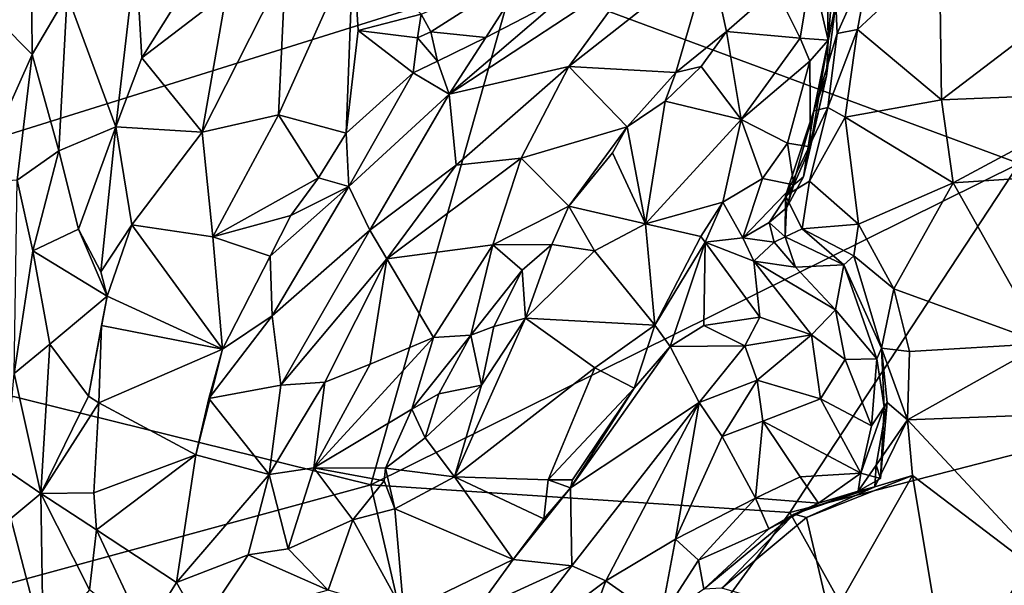
# Model space of a CAD drawing. Extents: x -18.29 to -12.68, y -8.42 to 0.13.
# Drawn here: x -15.41 to -13.71, y -4.46 to -3.49 of the extents above; entities that cross this region are included whole.
import ezdxf

# ---------------------------------------------------------------- set-up
doc = ezdxf.new("R2010")
doc.units = 0
doc.header["$MEASUREMENT"] = 0
doc.layers.add('DEFAULT', color=7, linetype='CONTINUOUS')

msp = doc.modelspace()

# ---------------------------------------------------------------- linework, layer by layer
at = {"layer": 'DEFAULT'}
for points in [[(-14.553414, -3.414151, 11.399795), (-16.444414, -3.09222, 11.371959), (-16.230007, -3.938759, 11.359124)], [(-15.441028, -3.493659, 3.770775), (-15.431873, -3.254658, 3.63696), (-15.386144, -3.408561, 3.687878)], [(-14.553414, -3.414151, 11.399795), (-13.683414, -3.737516, 11.4043), (-13.575581, -3.250447, 11.416123)], [(-14.041549, -3.401543, 3.846148), (-14.017083, -3.248226, 3.937301), (-14.012621, -3.524481, 3.883971)], [(-14.012621, -3.524481, 3.883971), (-14.017083, -3.248226, 3.937301), (-14.001127, -3.385779, 3.976696)], [(-15.206103, -3.377082, 3.792597), (-15.241038, -3.674136, 3.922497), (-15.324951, -3.446446, 3.738148)], [(-15.241038, -3.674136, 3.922497), (-15.206103, -3.377082, 3.792597), (-15.195983, -3.554956, 3.877237)], [(-15.206103, -3.377082, 3.792597), (-15.104219, -3.407954, 3.82984), (-15.195983, -3.554956, 3.877237)], [(-14.948229, -3.399417, 3.823969), (-14.831352, -3.366401, 3.785605), (-14.9603, -3.653525, 3.859347)], [(-14.831352, -3.366401, 3.785605), (-14.843374, -3.685161, 3.811088), (-14.9603, -3.653525, 3.859347)], [(-14.831352, -3.366401, 3.785605), (-14.822878, -3.507992, 3.789494), (-14.843374, -3.685161, 3.811088)], [(-14.831352, -3.366401, 3.785605), (-14.714563, -3.479692, 3.724674), (-14.822878, -3.507992, 3.789494)], [(-13.816866, -3.627727, 4.262143), (-13.961839, -3.506337, 4.221688), (-13.820502, -3.374491, 4.171673)], [(-13.961839, -3.506337, 4.221688), (-13.939326, -3.384181, 4.171231), (-13.820502, -3.374491, 4.171673)], [(-13.549315, -3.422975, 4.194664), (-13.816866, -3.627727, 4.262143), (-13.820502, -3.374491, 4.171673)], [(-14.275345, -3.580428, 3.92316), (-14.45978, -3.570126, 3.88152), (-14.21672, -3.378708, 3.737527)], [(-14.336816, -3.401291, 3.73016), (-14.21672, -3.378708, 3.737527), (-14.45978, -3.570126, 3.88152)], [(-14.187992, -3.509521, 3.869302), (-14.275345, -3.580428, 3.92316), (-14.21672, -3.378708, 3.737527)], [(-14.187992, -3.509521, 3.869302), (-14.21672, -3.378708, 3.737527), (-14.103428, -3.435698, 3.801404)], [(-14.012621, -3.524481, 3.883971), (-14.001127, -3.385779, 3.976696), (-13.999595, -3.46131, 4.144699)], [(-13.939326, -3.384181, 4.171231), (-13.996966, -3.513225, 4.19325), (-13.999595, -3.46131, 4.144699)], [(-13.961839, -3.506337, 4.221688), (-13.996966, -3.513225, 4.19325), (-13.939326, -3.384181, 4.171231)], [(-15.38491, -3.54922, 3.763739), (-15.441028, -3.493659, 3.770775), (-15.386144, -3.408561, 3.687878)], [(-15.324951, -3.446446, 3.738148), (-15.38491, -3.54922, 3.763739), (-15.386144, -3.408561, 3.687878)], [(-15.104219, -3.407954, 3.82984), (-15.049859, -3.443062, 3.84491), (-15.195983, -3.554956, 3.877237)], [(-14.948229, -3.399417, 3.823969), (-15.091938, -3.683344, 3.905017), (-15.049859, -3.443062, 3.84491)], [(-15.091938, -3.683344, 3.905017), (-14.948229, -3.399417, 3.823969), (-14.9603, -3.653525, 3.859347)], [(-14.714563, -3.479692, 3.724674), (-14.527233, -3.400934, 3.751585), (-14.697377, -3.510522, 3.776625)], [(-14.602544, -3.520207, 3.746385), (-14.697377, -3.510522, 3.776625), (-14.527233, -3.400934, 3.751585)], [(-14.666072, -3.617696, 3.829287), (-14.472689, -3.45246, 3.735102), (-14.336816, -3.401291, 3.73016)], [(-14.336816, -3.401291, 3.73016), (-14.45978, -3.570126, 3.88152), (-14.666072, -3.617696, 3.829287)], [(-14.527233, -3.400934, 3.751585), (-14.472689, -3.45246, 3.735102), (-14.602544, -3.520207, 3.746385)], [(-14.103428, -3.435698, 3.801404), (-14.041549, -3.401543, 3.846148), (-14.06054, -3.521072, 3.811215)], [(-14.012621, -3.524481, 3.883971), (-14.06054, -3.521072, 3.811215), (-14.041549, -3.401543, 3.846148)], [(-14.553414, -3.414151, 11.399795), (-16.230007, -3.938759, 11.359124), (-14.801202, -4.291577, 11.373865)], [(-14.553414, -3.414151, 11.399795), (-14.801202, -4.291577, 11.373865), (-13.683414, -3.737516, 11.4043)], [(-13.506722, -3.614769, 4.25726), (-13.816866, -3.627727, 4.262143), (-13.549315, -3.422975, 4.194664)], [(-15.324951, -3.446446, 3.738148), (-15.338983, -3.715367, 3.868643), (-15.38491, -3.54922, 3.763739)], [(-15.324951, -3.446446, 3.738148), (-15.241038, -3.674136, 3.922497), (-15.338983, -3.715367, 3.868643)], [(-15.195983, -3.554956, 3.877237), (-15.049859, -3.443062, 3.84491), (-15.091938, -3.683344, 3.905017)], [(-14.06054, -3.521072, 3.811215), (-14.187992, -3.509521, 3.869302), (-14.103428, -3.435698, 3.801404)], [(-14.472689, -3.45246, 3.735102), (-14.666072, -3.617696, 3.829287), (-14.602544, -3.520207, 3.746385)], [(-13.999595, -3.46131, 4.144699), (-14.037266, -3.646442, 4.19499), (-14.015483, -3.586089, 4.079468)], [(-13.999595, -3.46131, 4.144699), (-13.996966, -3.513225, 4.19325), (-14.037266, -3.646442, 4.19499)], [(-14.012621, -3.524481, 3.883971), (-13.999595, -3.46131, 4.144699), (-14.015483, -3.586089, 4.079468)], [(-14.822878, -3.507992, 3.789494), (-14.714563, -3.479692, 3.724674), (-14.720561, -3.52082, 3.759657)], [(-14.720561, -3.52082, 3.759657), (-14.714563, -3.479692, 3.724674), (-14.697377, -3.510522, 3.776625)], [(-15.441028, -3.493659, 3.770775), (-15.38491, -3.54922, 3.763739), (-15.484554, -3.771437, 3.899523)], [(-14.728309, -3.58106, 3.769119), (-14.843374, -3.685161, 3.811088), (-14.822878, -3.507992, 3.789494)], [(-14.720561, -3.52082, 3.759657), (-14.728309, -3.58106, 3.769119), (-14.822878, -3.507992, 3.789494)], [(-14.685924, -3.560642, 3.764939), (-14.720561, -3.52082, 3.759657), (-14.697377, -3.510522, 3.776625)], [(-14.685924, -3.560642, 3.764939), (-14.697377, -3.510522, 3.776625), (-14.602544, -3.520207, 3.746385)], [(-14.231722, -3.569779, 3.912333), (-14.275345, -3.580428, 3.92316), (-14.187992, -3.509521, 3.869302)], [(-14.162671, -3.661239, 3.88206), (-14.231722, -3.569779, 3.912333), (-14.187992, -3.509521, 3.869302)], [(-14.187992, -3.509521, 3.869302), (-14.06054, -3.521072, 3.811215), (-14.162671, -3.661239, 3.88206)], [(-14.037266, -3.646442, 4.19499), (-13.996966, -3.513225, 4.19325), (-14.012988, -3.640741, 4.244281)], [(-13.996966, -3.513225, 4.19325), (-13.961839, -3.506337, 4.221688), (-14.012988, -3.640741, 4.244281)], [(-14.012988, -3.640741, 4.244281), (-13.961839, -3.506337, 4.221688), (-13.983438, -3.657233, 4.267962)], [(-13.816866, -3.627727, 4.262143), (-13.983438, -3.657233, 4.267962), (-13.961839, -3.506337, 4.221688)], [(-14.728309, -3.58106, 3.769119), (-14.720561, -3.52082, 3.759657), (-14.685924, -3.560642, 3.764939)], [(-14.685924, -3.560642, 3.764939), (-14.602544, -3.520207, 3.746385), (-14.666072, -3.617696, 3.829287)], [(-14.06054, -3.521072, 3.811215), (-14.044217, -3.560692, 3.81854), (-14.162671, -3.661239, 3.88206)], [(-14.06054, -3.521072, 3.811215), (-14.012621, -3.524481, 3.883971), (-14.044217, -3.560692, 3.81854)], [(-14.042732, -3.708685, 3.938303), (-14.044217, -3.560692, 3.81854), (-14.012621, -3.524481, 3.883971)], [(-14.042732, -3.708685, 3.938303), (-14.012621, -3.524481, 3.883971), (-14.015483, -3.586089, 4.079468)], [(-15.38491, -3.54922, 3.763739), (-15.411034, -3.766073, 3.859866), (-15.484554, -3.771437, 3.899523)], [(-15.411034, -3.766073, 3.859866), (-15.38491, -3.54922, 3.763739), (-15.338983, -3.715367, 3.868643)], [(-15.195983, -3.554956, 3.877237), (-15.091938, -3.683344, 3.905017), (-15.241038, -3.674136, 3.922497)], [(-14.728309, -3.58106, 3.769119), (-14.685924, -3.560642, 3.764939), (-14.666072, -3.617696, 3.829287)], [(-14.162671, -3.661239, 3.88206), (-14.044217, -3.560692, 3.81854), (-14.082672, -3.702346, 3.870274)], [(-14.044217, -3.560692, 3.81854), (-14.042732, -3.708685, 3.938303), (-14.082672, -3.702346, 3.870274)], [(-14.83883, -3.776854, 3.896264), (-14.843374, -3.685161, 3.811088), (-14.728309, -3.58106, 3.769119)], [(-14.83883, -3.776854, 3.896264), (-14.728309, -3.58106, 3.769119), (-14.666072, -3.617696, 3.829287)], [(-14.666072, -3.617696, 3.829287), (-14.45978, -3.570126, 3.88152), (-14.653797, -3.73994, 3.972967)], [(-14.541864, -3.728198, 3.991199), (-14.653797, -3.73994, 3.972967), (-14.45978, -3.570126, 3.88152)], [(-14.359304, -3.67384, 3.978169), (-14.541864, -3.728198, 3.991199), (-14.45978, -3.570126, 3.88152)], [(-14.275345, -3.580428, 3.92316), (-14.359304, -3.67384, 3.978169), (-14.45978, -3.570126, 3.88152)], [(-14.275345, -3.580428, 3.92316), (-14.293593, -3.630031, 3.944089), (-14.359304, -3.67384, 3.978169)], [(-14.275345, -3.580428, 3.92316), (-14.231722, -3.569779, 3.912333), (-14.293593, -3.630031, 3.944089)], [(-14.162671, -3.661239, 3.88206), (-14.293593, -3.630031, 3.944089), (-14.231722, -3.569779, 3.912333)], [(-14.015483, -3.586089, 4.079468), (-14.054859, -3.760529, 4.041927), (-14.042732, -3.708685, 3.938303)], [(-14.054859, -3.760529, 4.041927), (-14.015483, -3.586089, 4.079468), (-14.037266, -3.646442, 4.19499)], [(-13.816866, -3.627727, 4.262143), (-13.506722, -3.614769, 4.25726), (-13.796744, -3.770844, 4.299099)], [(-13.506722, -3.614769, 4.25726), (-13.377123, -3.743168, 4.295352), (-13.796744, -3.770844, 4.299099)], [(-14.666072, -3.617696, 3.829287), (-14.802615, -3.852217, 4.011971), (-14.83883, -3.776854, 3.896264)], [(-14.802615, -3.852217, 4.011971), (-14.666072, -3.617696, 3.829287), (-14.653797, -3.73994, 3.972967)], [(-14.293593, -3.630031, 3.944089), (-14.327553, -3.841266, 3.997677), (-14.359304, -3.67384, 3.978169)], [(-14.293593, -3.630031, 3.944089), (-14.162671, -3.661239, 3.88206), (-14.327553, -3.841266, 3.997677)], [(-13.816866, -3.627727, 4.262143), (-13.796744, -3.770844, 4.299099), (-13.983438, -3.657233, 4.267962)], [(-14.044518, -3.767912, 4.294037), (-14.08593, -3.79295, 4.245451), (-14.012988, -3.640741, 4.244281)], [(-14.08593, -3.79295, 4.245451), (-14.037266, -3.646442, 4.19499), (-14.012988, -3.640741, 4.244281)], [(-14.037266, -3.646442, 4.19499), (-14.08593, -3.79295, 4.245451), (-14.084115, -3.813717, 4.121041)], [(-14.054859, -3.760529, 4.041927), (-14.037266, -3.646442, 4.19499), (-14.084115, -3.813717, 4.121041)], [(-14.044518, -3.767912, 4.294037), (-14.012988, -3.640741, 4.244281), (-13.983438, -3.657233, 4.267962)], [(-15.073271, -3.863528, 3.937287), (-15.091938, -3.683344, 3.905017), (-14.9603, -3.653525, 3.859347)], [(-15.073271, -3.863528, 3.937287), (-14.9603, -3.653525, 3.859347), (-14.891279, -3.761949, 3.849435)], [(-14.891279, -3.761949, 3.849435), (-14.9603, -3.653525, 3.859347), (-14.843374, -3.685161, 3.811088)], [(-14.327553, -3.841266, 3.997677), (-14.162671, -3.661239, 3.88206), (-14.193948, -3.804199, 3.936204)], [(-14.193948, -3.804199, 3.936204), (-14.162671, -3.661239, 3.88206), (-14.125793, -3.763326, 3.89928)], [(-14.125793, -3.763326, 3.89928), (-14.162671, -3.661239, 3.88206), (-14.082672, -3.702346, 3.870274)], [(-13.983438, -3.657233, 4.267962), (-13.960282, -3.841856, 4.308452), (-14.044518, -3.767912, 4.294037)], [(-13.960282, -3.841856, 4.308452), (-13.983438, -3.657233, 4.267962), (-13.796744, -3.770844, 4.299099)], [(-15.304933, -3.850522, 3.9428), (-15.338983, -3.715367, 3.868643), (-15.241038, -3.674136, 3.922497)], [(-15.266853, -3.924403, 4.011938), (-15.304933, -3.850522, 3.9428), (-15.241038, -3.674136, 3.922497)], [(-15.212938, -3.843264, 3.965846), (-15.266853, -3.924403, 4.011938), (-15.241038, -3.674136, 3.922497)], [(-15.241038, -3.674136, 3.922497), (-15.091938, -3.683344, 3.905017), (-15.212938, -3.843264, 3.965846)], [(-15.091938, -3.683344, 3.905017), (-15.073271, -3.863528, 3.937287), (-15.212938, -3.843264, 3.965846)], [(-14.541864, -3.728198, 3.991199), (-14.359304, -3.67384, 3.978169), (-14.459962, -3.811085, 4.058383)], [(-14.459962, -3.811085, 4.058383), (-14.359304, -3.67384, 3.978169), (-14.38437, -3.719015, 4.008438)], [(-14.327553, -3.841266, 3.997677), (-14.38437, -3.719015, 4.008438), (-14.359304, -3.67384, 3.978169)], [(-14.891279, -3.761949, 3.849435), (-14.843374, -3.685161, 3.811088), (-14.83883, -3.776854, 3.896264)], [(-15.411034, -3.766073, 3.859866), (-15.338983, -3.715367, 3.868643), (-15.38416, -3.888209, 3.91747)], [(-15.338983, -3.715367, 3.868643), (-15.304933, -3.850522, 3.9428), (-15.38416, -3.888209, 3.91747)], [(-14.082672, -3.702346, 3.870274), (-14.071786, -3.774359, 3.956182), (-14.125793, -3.763326, 3.89928)], [(-14.071786, -3.774359, 3.956182), (-14.082672, -3.702346, 3.870274), (-14.042732, -3.708685, 3.938303)], [(-14.071786, -3.774359, 3.956182), (-14.042732, -3.708685, 3.938303), (-14.054859, -3.760529, 4.041927)], [(-14.541864, -3.728198, 3.991199), (-14.590802, -3.877824, 4.076697), (-14.773528, -3.901596, 4.062703)], [(-14.653797, -3.73994, 3.972967), (-14.541864, -3.728198, 3.991199), (-14.773528, -3.901596, 4.062703)], [(-14.590802, -3.877824, 4.076697), (-14.541864, -3.728198, 3.991199), (-14.459962, -3.811085, 4.058383)], [(-14.38437, -3.719015, 4.008438), (-14.327553, -3.841266, 3.997677), (-14.459962, -3.811085, 4.058383)], [(-14.802615, -3.852217, 4.011971), (-14.653797, -3.73994, 3.972967), (-14.773528, -3.901596, 4.062703)], [(-14.801202, -4.291577, 11.373865), (-14.078585, -4.339444, 11.38246), (-13.683414, -3.737516, 11.4043)], [(-13.683414, -3.737516, 11.4043), (-14.078585, -4.339444, 11.38246), (-13.533539, -4.198173, 11.38895)], [(-13.796744, -3.770844, 4.299099), (-13.377123, -3.743168, 4.295352), (-13.640717, -4.047782, 4.366811)], [(-15.411034, -3.766073, 3.859866), (-15.38416, -3.888209, 3.91747), (-15.416255, -4.099398, 3.984488)], [(-14.891279, -3.761949, 3.849435), (-14.939333, -3.826753, 3.887499), (-15.073271, -3.863528, 3.937287)], [(-14.939333, -3.826753, 3.887499), (-14.891279, -3.761949, 3.849435), (-14.83883, -3.776854, 3.896264)], [(-14.125793, -3.763326, 3.89928), (-14.159753, -3.865591, 4.029673), (-14.193948, -3.804199, 3.936204)], [(-14.159753, -3.865591, 4.029673), (-14.125793, -3.763326, 3.89928), (-14.071786, -3.774359, 3.956182)], [(-14.08593, -3.79295, 4.245451), (-14.044518, -3.767912, 4.294037), (-14.057437, -3.850055, 4.271155)], [(-14.071786, -3.774359, 3.956182), (-14.054859, -3.760529, 4.041927), (-14.084115, -3.813717, 4.121041)], [(-13.960282, -3.841856, 4.308452), (-14.057437, -3.850055, 4.271155), (-14.044518, -3.767912, 4.294037)], [(-14.83883, -3.776854, 3.896264), (-14.971116, -4.000113, 4.003723), (-14.974443, -3.897238, 3.915985)], [(-14.83883, -3.776854, 3.896264), (-14.974443, -3.897238, 3.915985), (-14.939333, -3.826753, 3.887499)], [(-14.802615, -3.852217, 4.011971), (-14.971116, -4.000113, 4.003723), (-14.83883, -3.776854, 3.896264)], [(-14.159753, -3.865591, 4.029673), (-14.071786, -3.774359, 3.956182), (-14.114097, -3.839283, 4.032493)], [(-14.071786, -3.774359, 3.956182), (-14.084115, -3.813717, 4.121041), (-14.114097, -3.839283, 4.032493)], [(-13.960282, -3.841856, 4.308452), (-13.796744, -3.770844, 4.299099), (-13.899306, -3.95334, 4.338174)], [(-13.899306, -3.95334, 4.338174), (-13.796744, -3.770844, 4.299099), (-13.640717, -4.047782, 4.366811)], [(-14.057437, -3.850055, 4.271155), (-14.086561, -3.863966, 4.190693), (-14.08593, -3.79295, 4.245451)], [(-14.084115, -3.813717, 4.121041), (-14.08593, -3.79295, 4.245451), (-14.086561, -3.863966, 4.190693)], [(-14.459962, -3.811085, 4.058383), (-14.488905, -3.877209, 4.099794), (-14.590802, -3.877824, 4.076697)], [(-14.488905, -3.877209, 4.099794), (-14.459962, -3.811085, 4.058383), (-14.415279, -3.887717, 4.045554)], [(-14.415279, -3.887717, 4.045554), (-14.459962, -3.811085, 4.058383), (-14.327553, -3.841266, 3.997677)], [(-14.327553, -3.841266, 3.997677), (-14.193948, -3.804199, 3.936204), (-14.232159, -3.862959, 3.975714)], [(-14.232159, -3.862959, 3.975714), (-14.193948, -3.804199, 3.936204), (-14.224681, -3.872852, 3.98894)], [(-14.193948, -3.804199, 3.936204), (-14.159753, -3.865591, 4.029673), (-14.224681, -3.872852, 3.98894)], [(-14.114097, -3.839283, 4.032493), (-14.084115, -3.813717, 4.121041), (-14.086561, -3.863966, 4.190693)], [(-14.939333, -3.826753, 3.887499), (-14.974443, -3.897238, 3.915985), (-15.073271, -3.863528, 3.937287)], [(-15.38416, -3.888209, 3.91747), (-15.304933, -3.850522, 3.9428), (-15.25604, -3.965917, 4.022195)], [(-15.266853, -3.924403, 4.011938), (-15.25604, -3.965917, 4.022195), (-15.304933, -3.850522, 3.9428)], [(-15.25604, -3.965917, 4.022195), (-15.266853, -3.924403, 4.011938), (-15.212938, -3.843264, 3.965846)], [(-15.057163, -4.057469, 3.988133), (-15.25604, -3.965917, 4.022195), (-15.212938, -3.843264, 3.965846)], [(-15.057163, -4.057469, 3.988133), (-15.212938, -3.843264, 3.965846), (-15.073271, -3.863528, 3.937287)], [(-14.956184, -4.119518, 4.12419), (-14.971116, -4.000113, 4.003723), (-14.802615, -3.852217, 4.011971)], [(-14.956184, -4.119518, 4.12419), (-14.802615, -3.852217, 4.011971), (-14.773528, -3.901596, 4.062703)], [(-14.327553, -3.841266, 3.997677), (-14.311625, -4.016329, 3.992054), (-14.415279, -3.887717, 4.045554)], [(-14.232159, -3.862959, 3.975714), (-14.311625, -4.016329, 3.992054), (-14.327553, -3.841266, 3.997677)], [(-14.105725, -3.873003, 4.050057), (-14.159753, -3.865591, 4.029673), (-14.114097, -3.839283, 4.032493)], [(-14.105725, -3.873003, 4.050057), (-14.114097, -3.839283, 4.032493), (-14.086561, -3.863966, 4.190693)], [(-13.985811, -3.912107, 4.26157), (-14.086561, -3.863966, 4.190693), (-14.057437, -3.850055, 4.271155)], [(-13.96849, -3.896399, 4.29882), (-14.057437, -3.850055, 4.271155), (-13.960282, -3.841856, 4.308452)], [(-13.96849, -3.896399, 4.29882), (-13.985811, -3.912107, 4.26157), (-14.057437, -3.850055, 4.271155)], [(-13.96849, -3.896399, 4.29882), (-13.960282, -3.841856, 4.308452), (-13.899306, -3.95334, 4.338174)], [(-15.057163, -4.057469, 3.988133), (-15.073271, -3.863528, 3.937287), (-14.974443, -3.897238, 3.915985)], [(-14.311625, -4.016329, 3.992054), (-14.232159, -3.862959, 3.975714), (-14.224681, -3.872852, 3.98894)], [(-14.224681, -3.872852, 3.98894), (-14.159753, -3.865591, 4.029673), (-14.140892, -3.905685, 4.017386)], [(-14.159753, -3.865591, 4.029673), (-14.105725, -3.873003, 4.050057), (-14.140892, -3.905685, 4.017386)], [(-14.068624, -3.916024, 4.078826), (-14.105725, -3.873003, 4.050057), (-14.086561, -3.863966, 4.190693)], [(-14.068624, -3.916024, 4.078826), (-14.086561, -3.863966, 4.190693), (-13.985811, -3.912107, 4.26157)], [(-14.692894, -4.037338, 4.148318), (-14.773528, -3.901596, 4.062703), (-14.590802, -3.877824, 4.076697)], [(-14.692894, -4.037338, 4.148318), (-14.590802, -3.877824, 4.076697), (-14.628868, -4.033257, 4.177765)], [(-14.628868, -4.033257, 4.177765), (-14.590802, -3.877824, 4.076697), (-14.540337, -3.921398, 4.120347)], [(-14.488905, -3.877209, 4.099794), (-14.540337, -3.921398, 4.120347), (-14.590802, -3.877824, 4.076697)], [(-14.5345, -4.004208, 4.11904), (-14.540337, -3.921398, 4.120347), (-14.488905, -3.877209, 4.099794)], [(-14.488905, -3.877209, 4.099794), (-14.415279, -3.887717, 4.045554), (-14.5345, -4.004208, 4.11904)], [(-14.311625, -4.016329, 3.992054), (-14.5345, -4.004208, 4.11904), (-14.415279, -3.887717, 4.045554)], [(-14.28478, -4.05299, 3.98231), (-14.311625, -4.016329, 3.992054), (-14.224681, -3.872852, 3.98894)], [(-14.227201, -4.016478, 3.979409), (-14.28478, -4.05299, 3.98231), (-14.224681, -3.872852, 3.98894)], [(-14.224681, -3.872852, 3.98894), (-14.130371, -4.002574, 4.013071), (-14.227201, -4.016478, 3.979409)], [(-14.130371, -4.002574, 4.013071), (-14.224681, -3.872852, 3.98894), (-14.140892, -3.905685, 4.017386)], [(-14.140892, -3.905685, 4.017386), (-14.105725, -3.873003, 4.050057), (-14.068624, -3.916024, 4.078826)], [(-15.416255, -4.099398, 3.984488), (-15.38416, -3.888209, 3.91747), (-15.354499, -4.048885, 3.989419)], [(-15.38416, -3.888209, 3.91747), (-15.25604, -3.965917, 4.022195), (-15.354499, -4.048885, 3.989419)], [(-14.974443, -3.897238, 3.915985), (-14.971116, -4.000113, 4.003723), (-15.057163, -4.057469, 3.988133)], [(-14.956184, -4.119518, 4.12419), (-14.773528, -3.901596, 4.062703), (-14.880365, -4.114607, 4.154953)], [(-14.773528, -3.901596, 4.062703), (-14.802407, -4.083573, 4.148623), (-14.880365, -4.114607, 4.154953)], [(-14.802407, -4.083573, 4.148623), (-14.773528, -3.901596, 4.062703), (-14.692894, -4.037338, 4.148318)], [(-13.985811, -3.912107, 4.26157), (-13.96849, -3.896399, 4.29882), (-13.920444, -4.055912, 4.309483)], [(-13.899306, -3.95334, 4.338174), (-13.920444, -4.055912, 4.309483), (-13.96849, -3.896399, 4.29882)], [(-14.540337, -3.921398, 4.120347), (-14.589013, -4.018139, 4.166909), (-14.628868, -4.033257, 4.177765)], [(-14.589013, -4.018139, 4.166909), (-14.540337, -3.921398, 4.120347), (-14.5345, -4.004208, 4.11904)], [(-14.068624, -3.916024, 4.078826), (-13.999806, -3.989785, 4.081826), (-14.140892, -3.905685, 4.017386)], [(-14.140892, -3.905685, 4.017386), (-14.041091, -4.0327, 4.048723), (-14.130371, -4.002574, 4.013071)], [(-14.140892, -3.905685, 4.017386), (-13.999806, -3.989785, 4.081826), (-14.041091, -4.0327, 4.048723)], [(-13.999806, -3.989785, 4.081826), (-14.068624, -3.916024, 4.078826), (-13.985811, -3.912107, 4.26157)], [(-13.928823, -4.074259, 4.189253), (-13.999806, -3.989785, 4.081826), (-13.985811, -3.912107, 4.26157)], [(-13.920444, -4.055912, 4.309483), (-13.928823, -4.074259, 4.189253), (-13.985811, -3.912107, 4.26157)], [(-14.801202, -4.291577, 11.373865), (-16.230007, -3.938759, 11.359124), (-16.318853, -4.705565, 11.341842)], [(-13.872186, -4.061395, 4.366828), (-13.920444, -4.055912, 4.309483), (-13.899306, -3.95334, 4.338174)], [(-13.899306, -3.95334, 4.338174), (-13.640717, -4.047782, 4.366811), (-13.872186, -4.061395, 4.366828)], [(-15.25604, -3.965917, 4.022195), (-15.287781, -4.138517, 4.074809), (-15.354499, -4.048885, 3.989419)], [(-15.25604, -3.965917, 4.022195), (-15.265722, -4.016798, 4.050741), (-15.287781, -4.138517, 4.074809)], [(-15.265722, -4.016798, 4.050741), (-15.25604, -3.965917, 4.022195), (-15.057163, -4.057469, 3.988133)], [(-14.971116, -4.000113, 4.003723), (-14.956184, -4.119518, 4.12419), (-15.080686, -4.142464, 4.028008)], [(-15.080686, -4.142464, 4.028008), (-15.057163, -4.057469, 3.988133), (-14.971116, -4.000113, 4.003723)], [(-14.5345, -4.004208, 4.11904), (-14.656679, -4.27767, 4.193545), (-14.610527, -4.119861, 4.162673)], [(-14.5345, -4.004208, 4.11904), (-14.41469, -4.089788, 4.054991), (-14.656679, -4.27767, 4.193545)], [(-14.589013, -4.018139, 4.166909), (-14.5345, -4.004208, 4.11904), (-14.610527, -4.119861, 4.162673)], [(-14.41469, -4.089788, 4.054991), (-14.5345, -4.004208, 4.11904), (-14.311625, -4.016329, 3.992054)], [(-14.227201, -4.016478, 3.979409), (-14.130371, -4.002574, 4.013071), (-14.15611, -4.05175, 4.054132)], [(-14.15611, -4.05175, 4.054132), (-14.130371, -4.002574, 4.013071), (-14.041091, -4.0327, 4.048723)], [(-13.983014, -4.075465, 4.078423), (-14.041091, -4.0327, 4.048723), (-13.999806, -3.989785, 4.081826)], [(-13.983014, -4.075465, 4.078423), (-13.999806, -3.989785, 4.081826), (-13.928823, -4.074259, 4.189253)], [(-15.265722, -4.016798, 4.050741), (-15.270165, -4.149847, 4.095874), (-15.287781, -4.138517, 4.074809)], [(-15.270165, -4.149847, 4.095874), (-15.265722, -4.016798, 4.050741), (-15.057163, -4.057469, 3.988133)], [(-14.610527, -4.119861, 4.162673), (-14.628868, -4.033257, 4.177765), (-14.589013, -4.018139, 4.166909)], [(-14.347013, -4.124897, 4.000151), (-14.41469, -4.089788, 4.054991), (-14.311625, -4.016329, 3.992054)], [(-14.347013, -4.124897, 4.000151), (-14.311625, -4.016329, 3.992054), (-14.28478, -4.05299, 3.98231)], [(-14.28478, -4.05299, 3.98231), (-14.227201, -4.016478, 3.979409), (-14.15611, -4.05175, 4.054132)], [(-14.692894, -4.037338, 4.148318), (-14.730197, -4.160914, 4.214225), (-14.899603, -4.262128, 4.208286)], [(-14.899603, -4.262128, 4.208286), (-14.802407, -4.083573, 4.148623), (-14.692894, -4.037338, 4.148318)], [(-14.683947, -4.13445, 4.210753), (-14.730197, -4.160914, 4.214225), (-14.628868, -4.033257, 4.177765)], [(-14.692894, -4.037338, 4.148318), (-14.628868, -4.033257, 4.177765), (-14.730197, -4.160914, 4.214225)], [(-14.683947, -4.13445, 4.210753), (-14.628868, -4.033257, 4.177765), (-14.610527, -4.119861, 4.162673)], [(-14.041091, -4.0327, 4.048723), (-14.134877, -4.111256, 4.129463), (-14.15611, -4.05175, 4.054132)], [(-14.134877, -4.111256, 4.129463), (-14.041091, -4.0327, 4.048723), (-14.025859, -4.143306, 4.148382)], [(-13.983014, -4.075465, 4.078423), (-14.025859, -4.143306, 4.148382), (-14.041091, -4.0327, 4.048723)], [(-15.370023, -4.306601, 4.096838), (-15.416255, -4.099398, 3.984488), (-15.354499, -4.048885, 3.989419)], [(-15.354499, -4.048885, 3.989419), (-15.287781, -4.138517, 4.074809), (-15.370023, -4.306601, 4.096838)], [(-15.270165, -4.149847, 4.095874), (-15.057163, -4.057469, 3.988133), (-15.103131, -4.239824, 4.066181)], [(-15.057163, -4.057469, 3.988133), (-15.080686, -4.142464, 4.028008), (-15.103131, -4.239824, 4.066181)], [(-14.234752, -4.149704, 4.130294), (-14.457113, -4.296592, 4.092755), (-14.28478, -4.05299, 3.98231)], [(-14.457113, -4.296592, 4.092755), (-14.347013, -4.124897, 4.000151), (-14.28478, -4.05299, 3.98231)], [(-14.234752, -4.149704, 4.130294), (-14.28478, -4.05299, 3.98231), (-14.15611, -4.05175, 4.054132)], [(-14.234752, -4.149704, 4.130294), (-14.15611, -4.05175, 4.054132), (-14.134877, -4.111256, 4.129463)], [(-13.91608, -4.156917, 4.215481), (-13.928823, -4.074259, 4.189253), (-13.920444, -4.055912, 4.309483)], [(-13.875916, -4.179641, 4.39473), (-13.920444, -4.055912, 4.309483), (-13.872186, -4.061395, 4.366828)], [(-13.910989, -4.149289, 4.320653), (-13.920444, -4.055912, 4.309483), (-13.875916, -4.179641, 4.39473)], [(-13.910989, -4.149289, 4.320653), (-13.91608, -4.156917, 4.215481), (-13.920444, -4.055912, 4.309483)], [(-13.640717, -4.047782, 4.366811), (-13.875916, -4.179641, 4.39473), (-13.872186, -4.061395, 4.366828)], [(-13.416987, -4.162193, 4.392246), (-13.875916, -4.179641, 4.39473), (-13.640717, -4.047782, 4.366811)], [(-13.928823, -4.074259, 4.189253), (-13.938101, -4.189764, 4.153816), (-13.983014, -4.075465, 4.078423)], [(-13.938101, -4.189764, 4.153816), (-13.928823, -4.074259, 4.189253), (-13.91608, -4.156917, 4.215481)], [(-14.899603, -4.262128, 4.208286), (-14.880365, -4.114607, 4.154953), (-14.802407, -4.083573, 4.148623)], [(-14.495421, -4.282871, 4.100978), (-14.656679, -4.27767, 4.193545), (-14.41469, -4.089788, 4.054991)], [(-14.347013, -4.124897, 4.000151), (-14.495421, -4.282871, 4.100978), (-14.41469, -4.089788, 4.054991)], [(-13.983014, -4.075465, 4.078423), (-13.938101, -4.189764, 4.153816), (-14.025859, -4.143306, 4.148382)], [(-15.430224, -4.265304, 4.055499), (-15.416255, -4.099398, 3.984488), (-15.370023, -4.306601, 4.096838)], [(-14.976447, -4.273575, 4.193978), (-15.080686, -4.142464, 4.028008), (-14.956184, -4.119518, 4.12419)], [(-14.976447, -4.273575, 4.193978), (-14.880365, -4.114607, 4.154953), (-14.899603, -4.262128, 4.208286)], [(-14.976447, -4.273575, 4.193978), (-14.956184, -4.119518, 4.12419), (-14.880365, -4.114607, 4.154953)], [(-14.683947, -4.13445, 4.210753), (-14.610527, -4.119861, 4.162673), (-14.707246, -4.210275, 4.210347)], [(-14.610527, -4.119861, 4.162673), (-14.656679, -4.27767, 4.193545), (-14.707246, -4.210275, 4.210347)], [(-14.495421, -4.282871, 4.100978), (-14.347013, -4.124897, 4.000151), (-14.453442, -4.282769, 4.057272)], [(-14.347013, -4.124897, 4.000151), (-14.457113, -4.296592, 4.092755), (-14.453442, -4.282769, 4.057272)], [(-14.234752, -4.149704, 4.130294), (-14.134877, -4.111256, 4.129463), (-14.19516, -4.208343, 4.186214)], [(-14.134877, -4.111256, 4.129463), (-14.125003, -4.181595, 4.179315), (-14.19516, -4.208343, 4.186214)], [(-14.134877, -4.111256, 4.129463), (-14.025859, -4.143306, 4.148382), (-14.125003, -4.181595, 4.179315)], [(-15.270165, -4.149847, 4.095874), (-15.370023, -4.306601, 4.096838), (-15.287781, -4.138517, 4.074809)], [(-15.080686, -4.142464, 4.028008), (-14.976447, -4.273575, 4.193978), (-15.103131, -4.239824, 4.066181)], [(-14.707246, -4.210275, 4.210347), (-14.730197, -4.160914, 4.214225), (-14.683947, -4.13445, 4.210753)], [(-15.270165, -4.149847, 4.095874), (-15.278523, -4.305348, 4.162704), (-15.370023, -4.306601, 4.096838)], [(-15.278523, -4.305348, 4.162704), (-15.270165, -4.149847, 4.095874), (-15.103131, -4.239824, 4.066181)], [(-14.454785, -4.431095, 4.22972), (-14.457113, -4.296592, 4.092755), (-14.234752, -4.149704, 4.130294)], [(-14.454785, -4.431095, 4.22972), (-14.234752, -4.149704, 4.130294), (-14.395887, -4.456908, 4.281981)], [(-14.395887, -4.456908, 4.281981), (-14.234752, -4.149704, 4.130294), (-14.275882, -4.385427, 4.274469)], [(-14.275882, -4.385427, 4.274469), (-14.234752, -4.149704, 4.130294), (-14.19516, -4.208343, 4.186214)], [(-14.125003, -4.181595, 4.179315), (-14.025859, -4.143306, 4.148382), (-13.956074, -4.271437, 4.194626)], [(-13.956074, -4.271437, 4.194626), (-14.025859, -4.143306, 4.148382), (-13.938101, -4.189764, 4.153816)], [(-13.91608, -4.156917, 4.215481), (-13.922586, -4.280484, 4.262258), (-13.956074, -4.271437, 4.194626)], [(-13.956074, -4.271437, 4.194626), (-13.938101, -4.189764, 4.153816), (-13.91608, -4.156917, 4.215481)], [(-13.92953, -4.257586, 4.342727), (-13.922586, -4.280484, 4.262258), (-13.910989, -4.149289, 4.320653)], [(-13.92953, -4.257586, 4.342727), (-13.910989, -4.149289, 4.320653), (-13.875916, -4.179641, 4.39473)], [(-13.922586, -4.280484, 4.262258), (-13.91608, -4.156917, 4.215481), (-13.910989, -4.149289, 4.320653)], [(-14.899603, -4.262128, 4.208286), (-14.730197, -4.160914, 4.214225), (-14.776111, -4.262901, 4.244617)], [(-14.707246, -4.210275, 4.210347), (-14.776111, -4.262901, 4.244617), (-14.730197, -4.160914, 4.214225)], [(-13.587706, -4.48781, 4.454787), (-13.875916, -4.179641, 4.39473), (-13.416987, -4.162193, 4.392246)], [(-14.137937, -4.314594, 4.23611), (-14.19516, -4.208343, 4.186214), (-14.125003, -4.181595, 4.179315)], [(-14.125003, -4.181595, 4.179315), (-14.061085, -4.277554, 4.212018), (-14.137937, -4.314594, 4.23611)], [(-14.125003, -4.181595, 4.179315), (-13.956074, -4.271437, 4.194626), (-14.061085, -4.277554, 4.212018)], [(-13.875916, -4.179641, 4.39473), (-13.867075, -4.275137, 4.414729), (-13.932236, -4.29517, 4.419427)], [(-13.932236, -4.29517, 4.419427), (-13.92953, -4.257586, 4.342727), (-13.875916, -4.179641, 4.39473)], [(-13.875916, -4.179641, 4.39473), (-13.587706, -4.48781, 4.454787), (-13.867075, -4.275137, 4.414729)], [(-14.776111, -4.262901, 4.244617), (-14.707246, -4.210275, 4.210347), (-14.656679, -4.27767, 4.193545)], [(-14.19516, -4.208343, 4.186214), (-14.137937, -4.314594, 4.23611), (-14.275882, -4.385427, 4.274469)], [(-13.852992, -4.74465, 11.373923), (-13.533539, -4.198173, 11.38895), (-14.078585, -4.339444, 11.38246)], [(-13.392426, -4.294188, 11.388613), (-13.533539, -4.198173, 11.38895), (-13.852992, -4.74465, 11.373923)], [(-15.103131, -4.239824, 4.066181), (-15.274141, -4.368941, 4.191992), (-15.278523, -4.305348, 4.162704)], [(-15.103131, -4.239824, 4.066181), (-15.136473, -4.459803, 4.181153), (-15.274141, -4.368941, 4.191992)], [(-15.136473, -4.459803, 4.181153), (-15.103131, -4.239824, 4.066181), (-14.976447, -4.273575, 4.193978)], [(-13.932236, -4.29517, 4.419427), (-13.960849, -4.302615, 4.304287), (-13.92953, -4.257586, 4.342727)], [(-13.922586, -4.280484, 4.262258), (-13.92953, -4.257586, 4.342727), (-13.960849, -4.302615, 4.304287)], [(-15.421627, -4.349518, 4.093516), (-15.430224, -4.265304, 4.055499), (-15.370023, -4.306601, 4.096838)], [(-14.976447, -4.273575, 4.193978), (-15.012485, -4.412015, 4.23403), (-15.136473, -4.459803, 4.181153)], [(-15.012485, -4.412015, 4.23403), (-14.976447, -4.273575, 4.193978), (-14.943489, -4.402002, 4.246848)], [(-14.976447, -4.273575, 4.193978), (-14.899603, -4.262128, 4.208286), (-14.943489, -4.402002, 4.246848)], [(-14.899603, -4.262128, 4.208286), (-14.832212, -4.351938, 4.273788), (-14.943489, -4.402002, 4.246848)], [(-14.832212, -4.351938, 4.273788), (-14.899603, -4.262128, 4.208286), (-14.777931, -4.284821, 4.259955)], [(-14.899603, -4.262128, 4.208286), (-14.776111, -4.262901, 4.244617), (-14.777931, -4.284821, 4.259955)], [(-14.759725, -4.332828, 4.241045), (-14.777931, -4.284821, 4.259955), (-14.776111, -4.262901, 4.244617)], [(-14.759725, -4.332828, 4.241045), (-14.776111, -4.262901, 4.244617), (-14.656679, -4.27767, 4.193545)], [(-14.759725, -4.332828, 4.241045), (-14.656679, -4.27767, 4.193545), (-14.55558, -4.420248, 4.139216)], [(-14.656679, -4.27767, 4.193545), (-14.495421, -4.282871, 4.100978), (-14.503049, -4.35028, 4.101482)], [(-14.503049, -4.35028, 4.101482), (-14.55558, -4.420248, 4.139216), (-14.656679, -4.27767, 4.193545)], [(-14.029412, -4.323071, 4.281119), (-14.137937, -4.314594, 4.23611), (-14.061085, -4.277554, 4.212018)], [(-14.029412, -4.323071, 4.281119), (-14.061085, -4.277554, 4.212018), (-13.956074, -4.271437, 4.194626)], [(-14.049624, -4.347615, 4.45682), (-13.932236, -4.29517, 4.419427), (-13.867075, -4.275137, 4.414729)], [(-13.867075, -4.275137, 4.414729), (-14.008765, -4.524096, 4.489004), (-14.049624, -4.347615, 4.45682)], [(-14.029412, -4.323071, 4.281119), (-13.956074, -4.271437, 4.194626), (-13.960849, -4.302615, 4.304287)], [(-13.828938, -4.502306, 4.466823), (-14.008765, -4.524096, 4.489004), (-13.867075, -4.275137, 4.414729)], [(-13.960849, -4.302615, 4.304287), (-13.956074, -4.271437, 4.194626), (-13.922586, -4.280484, 4.262258)], [(-13.587706, -4.48781, 4.454787), (-13.828938, -4.502306, 4.466823), (-13.867075, -4.275137, 4.414729)], [(-14.619468, -5.08324, 11.357036), (-14.801202, -4.291577, 11.373865), (-16.318853, -4.705565, 11.341842)], [(-14.777931, -4.284821, 4.259955), (-14.759725, -4.332828, 4.241045), (-14.832212, -4.351938, 4.273788)], [(-14.801202, -4.291577, 11.373865), (-14.619468, -5.08324, 11.357036), (-14.078585, -4.339444, 11.38246)], [(-14.503049, -4.35028, 4.101482), (-14.495421, -4.282871, 4.100978), (-14.457113, -4.296592, 4.092755)], [(-14.495421, -4.282871, 4.100978), (-14.453442, -4.282769, 4.057272), (-14.457113, -4.296592, 4.092755)], [(-14.071029, -4.341965, 4.386973), (-13.960849, -4.302615, 4.304287), (-13.932236, -4.29517, 4.419427)], [(-14.049624, -4.347615, 4.45682), (-14.071029, -4.341965, 4.386973), (-13.932236, -4.29517, 4.419427)], [(-13.342156, -4.963904, 11.366043), (-13.392426, -4.294188, 11.388613), (-13.852992, -4.74465, 11.373923)], [(-15.370023, -4.306601, 4.096838), (-15.366185, -4.563734, 4.217816), (-15.421627, -4.349518, 4.093516)], [(-15.274141, -4.368941, 4.191992), (-15.370023, -4.306601, 4.096838), (-15.278523, -4.305348, 4.162704)], [(-15.370023, -4.306601, 4.096838), (-15.286254, -4.472822, 4.240375), (-15.366185, -4.563734, 4.217816)], [(-15.370023, -4.306601, 4.096838), (-15.274141, -4.368941, 4.191992), (-15.286254, -4.472822, 4.240375)], [(-14.454785, -4.431095, 4.22972), (-14.55558, -4.420248, 4.139216), (-14.457113, -4.296592, 4.092755)], [(-14.55558, -4.420248, 4.139216), (-14.503049, -4.35028, 4.101482), (-14.457113, -4.296592, 4.092755)], [(-14.029412, -4.323071, 4.281119), (-13.960849, -4.302615, 4.304287), (-14.071029, -4.341965, 4.386973)], [(-14.275882, -4.385427, 4.274469), (-14.137937, -4.314594, 4.23611), (-14.23596, -4.421611, 4.279681)], [(-14.137937, -4.314594, 4.23611), (-14.115113, -4.367433, 4.311959), (-14.23596, -4.421611, 4.279681)], [(-14.029412, -4.323071, 4.281119), (-14.115113, -4.367433, 4.311959), (-14.137937, -4.314594, 4.23611)], [(-14.115113, -4.367433, 4.311959), (-14.029412, -4.323071, 4.281119), (-14.071029, -4.341965, 4.386973)], [(-14.74408, -4.511427, 4.240723), (-14.832212, -4.351938, 4.273788), (-14.759725, -4.332828, 4.241045)], [(-14.759725, -4.332828, 4.241045), (-14.55558, -4.420248, 4.139216), (-14.74408, -4.511427, 4.240723)], [(-14.619468, -5.08324, 11.357036), (-13.852992, -4.74465, 11.373923), (-14.078585, -4.339444, 11.38246)], [(-14.226969, -4.471334, 4.36147), (-14.071029, -4.341965, 4.386973), (-14.195831, -4.469694, 4.483317)], [(-14.115113, -4.367433, 4.311959), (-14.071029, -4.341965, 4.386973), (-14.226969, -4.471334, 4.36147)], [(-14.195831, -4.469694, 4.483317), (-14.071029, -4.341965, 4.386973), (-14.049624, -4.347615, 4.45682)], [(-15.421627, -4.349518, 4.093516), (-15.366185, -4.563734, 4.217816), (-15.42955, -4.608533, 4.204422)], [(-14.832212, -4.351938, 4.273788), (-14.874725, -4.472949, 4.310545), (-14.943489, -4.402002, 4.246848)], [(-14.74408, -4.511427, 4.240723), (-14.874725, -4.472949, 4.310545), (-14.832212, -4.351938, 4.273788)], [(-14.049624, -4.347615, 4.45682), (-14.008765, -4.524096, 4.489004), (-14.195831, -4.469694, 4.483317)], [(-15.286254, -4.472822, 4.240375), (-15.274141, -4.368941, 4.191992), (-15.190595, -4.547235, 4.236188)], [(-15.136473, -4.459803, 4.181153), (-15.190595, -4.547235, 4.236188), (-15.274141, -4.368941, 4.191992)], [(-14.23596, -4.421611, 4.279681), (-14.115113, -4.367433, 4.311959), (-14.226969, -4.471334, 4.36147)], [(-14.275882, -4.385427, 4.274469), (-14.301848, -4.523073, 4.319423), (-14.395887, -4.456908, 4.281981)], [(-14.23596, -4.421611, 4.279681), (-14.301848, -4.523073, 4.319423), (-14.275882, -4.385427, 4.274469)], [(-15.094531, -4.534187, 4.238926), (-15.136473, -4.459803, 4.181153), (-15.012485, -4.412015, 4.23403)], [(-15.012485, -4.412015, 4.23403), (-14.874725, -4.472949, 4.310545), (-15.094531, -4.534187, 4.238926)], [(-15.012485, -4.412015, 4.23403), (-14.943489, -4.402002, 4.246848), (-14.874725, -4.472949, 4.310545)], [(-14.617877, -4.506033, 4.190403), (-14.74408, -4.511427, 4.240723), (-14.55558, -4.420248, 4.139216)], [(-14.55558, -4.420248, 4.139216), (-14.454785, -4.431095, 4.22972), (-14.617877, -4.506033, 4.190403)], [(-14.582018, -4.596915, 4.307526), (-14.617877, -4.506033, 4.190403), (-14.454785, -4.431095, 4.22972)], [(-14.454785, -4.431095, 4.22972), (-14.395887, -4.456908, 4.281981), (-14.582018, -4.596915, 4.307526)], [(-14.226969, -4.471334, 4.36147), (-14.301848, -4.523073, 4.319423), (-14.23596, -4.421611, 4.279681)], [(-15.094531, -4.534187, 4.238926), (-15.190595, -4.547235, 4.236188), (-15.136473, -4.459803, 4.181153)], [(-14.395887, -4.456908, 4.281981), (-14.426557, -4.539147, 4.325606), (-14.582018, -4.596915, 4.307526)], [(-14.301848, -4.523073, 4.319423), (-14.426557, -4.539147, 4.325606), (-14.395887, -4.456908, 4.281981)]]:
    msp.add_3dface(points, dxfattribs=at)

doc.saveas('drawing.dxf')
